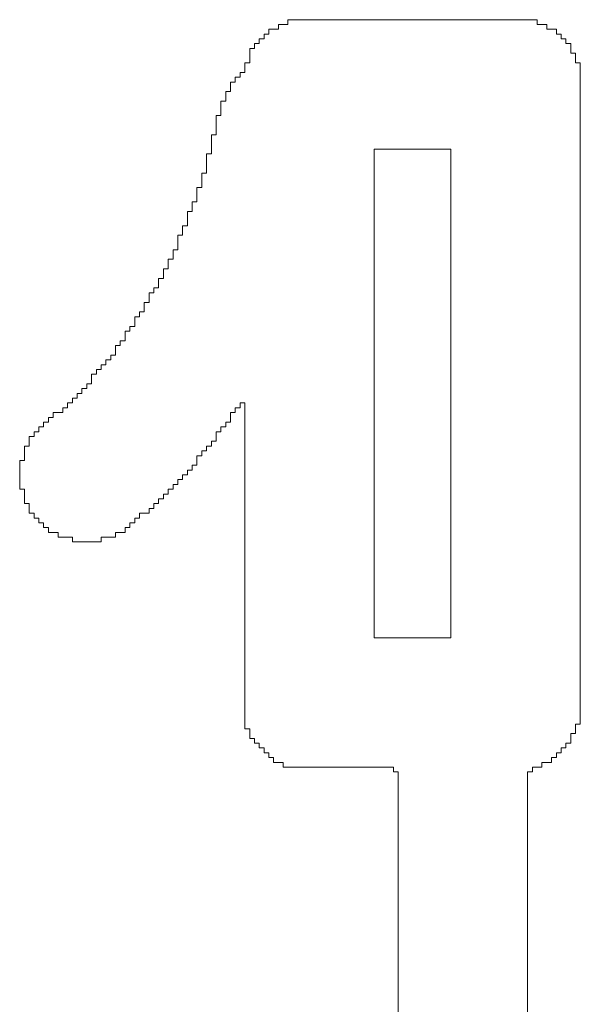
# Model space of a CAD drawing. Units: millimetres. Extents: x 0 to 630, y 0 to 420.
# Drawn here: x 74 to 76, y 162 to 165 of the extents above; entities that cross this region are included whole.
import ezdxf

# ---------------------------------------------------------------- set-up
doc = ezdxf.new("R2010")
doc.units = ezdxf.units.MM
doc.layers.add('Системный слой', color=7, linetype='Continuous')

msp = doc.modelspace()

# ---------------------------------------------------------------- linework, layer by layer
at = {"layer": 'Системный слой', "color": 7, "lineweight": 18}
for p, q in [((74.9543, 164.7539), (74.9543, 164.7655)), ((74.9543, 164.7655), (74.9773, 164.7655)), ((74.9773, 164.7655), (74.9773, 164.777)), ((74.9773, 164.777), (75.5768, 164.777)), ((75.5768, 164.777), (75.5768, 164.7655)), ((75.5768, 164.7655), (75.5998, 164.7655)), ((75.5998, 164.7655), (75.5998, 164.7539)), ((74.9197, 164.7309), (74.9197, 164.7424)), ((74.9197, 164.7424), (74.9312, 164.7424)), ((74.9312, 164.7424), (74.9312, 164.7539)), ((74.9312, 164.7539), (74.9543, 164.7539)), ((75.5998, 164.7539), (75.6229, 164.7539)), ((75.6229, 164.7539), (75.6229, 164.7424)), ((75.6229, 164.7424), (75.6344, 164.7424)), ((75.6344, 164.7424), (75.6344, 164.7309)), ((74.8967, 164.7078), (74.8967, 164.7194)), ((74.8967, 164.7194), (74.9082, 164.7194)), ((74.9082, 164.7194), (74.9082, 164.7309)), ((74.9082, 164.7309), (74.9197, 164.7309)), ((75.6344, 164.7309), (75.6459, 164.7309)), ((75.6459, 164.7309), (75.6459, 164.7194)), ((75.6459, 164.7194), (75.6575, 164.7194)), ((75.6575, 164.7194), (75.6575, 164.6963)), ((74.8851, 164.6733), (74.8851, 164.7078)), ((74.8851, 164.7078), (74.8967, 164.7078)), ((75.6575, 164.6963), (75.669, 164.6963)), ((75.669, 164.6963), (75.669, 164.6733)), ((74.8736, 164.6502), (74.8736, 164.6733)), ((74.8736, 164.6733), (74.8851, 164.6733)), ((75.669, 164.6733), (75.6805, 164.6733)), ((75.6805, 164.6733), (75.6805, 163.0824)), ((74.8621, 164.6387), (74.8621, 164.6502)), ((74.8621, 164.6502), (74.8736, 164.6502)), ((74.839, 164.6041), (74.839, 164.6271)), ((74.839, 164.6271), (74.8505, 164.6271)), ((74.8505, 164.6271), (74.8505, 164.6387)), ((74.8505, 164.6387), (74.8621, 164.6387)), ((74.8275, 164.581), (74.8275, 164.6041)), ((74.8275, 164.6041), (74.839, 164.6041)), ((74.816, 164.5465), (74.816, 164.581)), ((74.816, 164.581), (74.8275, 164.581)), ((74.8044, 164.5003), (74.8044, 164.5465)), ((74.8044, 164.5465), (74.816, 164.5465)), ((74.7929, 164.4542), (74.7929, 164.5003)), ((74.7929, 164.5003), (74.8044, 164.5003)), ((74.7814, 164.4081), (74.7814, 164.4542)), ((74.7814, 164.4542), (74.7929, 164.4542)), ((75.1848, 163.2899), (75.1848, 164.4658)), ((75.1848, 164.4658), (75.3693, 164.4658)), ((75.3693, 164.4658), (75.3693, 163.2899)), ((74.7699, 164.3735), (74.7699, 164.4081)), ((74.7699, 164.4081), (74.7814, 164.4081)), ((74.7583, 164.339), (74.7583, 164.3735)), ((74.7583, 164.3735), (74.7699, 164.3735)), ((74.7468, 164.3159), (74.7468, 164.339)), ((74.7468, 164.339), (74.7583, 164.339)), ((74.7353, 164.2813), (74.7353, 164.3159)), ((74.7353, 164.3159), (74.7468, 164.3159)), ((74.7237, 164.2583), (74.7237, 164.2813)), ((74.7237, 164.2813), (74.7353, 164.2813)), ((74.7122, 164.2237), (74.7122, 164.2583)), ((74.7122, 164.2583), (74.7237, 164.2583)), ((74.7007, 164.2006), (74.7007, 164.2237)), ((74.7007, 164.2237), (74.7122, 164.2237)), ((74.6892, 164.1776), (74.6892, 164.2006)), ((74.6892, 164.2006), (74.7007, 164.2006)), ((74.6776, 164.1545), (74.6776, 164.1776)), ((74.6776, 164.1776), (74.6892, 164.1776)), ((74.6661, 164.1315), (74.6661, 164.1545)), ((74.6661, 164.1545), (74.6776, 164.1545)), ((74.643, 164.0969), (74.643, 164.1199)), ((74.643, 164.1199), (74.6546, 164.1199)), ((74.6546, 164.1199), (74.6546, 164.1315)), ((74.6546, 164.1315), (74.6661, 164.1315)), ((74.6315, 164.0738), (74.6315, 164.0969)), ((74.6315, 164.0969), (74.643, 164.0969)), ((74.62, 164.0623), (74.62, 164.0738)), ((74.62, 164.0738), (74.6315, 164.0738)), ((74.6085, 164.0392), (74.6085, 164.0623)), ((74.6085, 164.0623), (74.62, 164.0623)), ((74.5854, 164.0047), (74.5854, 164.0277)), ((74.5854, 164.0277), (74.5969, 164.0277)), ((74.5969, 164.0277), (74.5969, 164.0392)), ((74.5969, 164.0392), (74.6085, 164.0392)), ((74.5739, 163.9931), (74.5739, 164.0047)), ((74.5739, 164.0047), (74.5854, 164.0047)), ((74.5624, 163.9701), (74.5624, 163.9931)), ((74.5624, 163.9931), (74.5739, 163.9931)), ((74.5393, 163.947), (74.5393, 163.9585)), ((74.5393, 163.9585), (74.5508, 163.9585)), ((74.5508, 163.9585), (74.5508, 163.9701)), ((74.5508, 163.9701), (74.5624, 163.9701)), ((74.5162, 163.924), (74.5162, 163.9355)), ((74.5162, 163.9355), (74.5278, 163.9355)), ((74.5278, 163.9355), (74.5278, 163.947)), ((74.5278, 163.947), (74.5393, 163.947)), ((74.5047, 163.9009), (74.5047, 163.924)), ((74.5047, 163.924), (74.5162, 163.924)), ((74.4817, 163.8779), (74.4817, 163.8894)), ((74.4817, 163.8894), (74.4932, 163.8894)), ((74.4932, 163.8894), (74.4932, 163.9009)), ((74.4932, 163.9009), (74.5047, 163.9009)), ((74.4586, 163.8548), (74.4586, 163.8663)), ((74.4586, 163.8663), (74.4701, 163.8663)), ((74.4701, 163.8663), (74.4701, 163.8779)), ((74.4701, 163.8779), (74.4817, 163.8779)), ((74.4356, 163.8317), (74.4356, 163.8433)), ((74.4356, 163.8433), (74.4471, 163.8433)), ((74.4471, 163.8433), (74.4471, 163.8548)), ((74.4471, 163.8548), (74.4586, 163.8548)), ((74.8621, 163.8433), (74.8505, 163.8433)), ((74.8505, 163.8433), (74.8505, 163.8317)), ((74.8736, 163.8548), (74.8621, 163.8548)), ((74.8621, 163.8548), (74.8621, 163.8433)), ((74.8736, 163.0709), (74.8736, 163.8548)), ((74.401, 163.8087), (74.401, 163.8202)), ((74.401, 163.8202), (74.4125, 163.8202)), ((74.4125, 163.8202), (74.4125, 163.8317)), ((74.4125, 163.8317), (74.4356, 163.8317)), ((74.8505, 163.8317), (74.839, 163.8317)), ((74.839, 163.8317), (74.839, 163.8087)), ((74.3779, 163.7856), (74.3779, 163.7972)), ((74.3779, 163.7972), (74.3894, 163.7972)), ((74.3894, 163.7972), (74.3894, 163.8087)), ((74.3894, 163.8087), (74.401, 163.8087)), ((74.8275, 163.7972), (74.816, 163.7972)), ((74.816, 163.7972), (74.816, 163.7856)), ((74.839, 163.8087), (74.8275, 163.8087)), ((74.8275, 163.8087), (74.8275, 163.7972)), ((74.3549, 163.751), (74.3549, 163.7741)), ((74.3549, 163.7741), (74.3664, 163.7741)), ((74.3664, 163.7741), (74.3664, 163.7856)), ((74.3664, 163.7856), (74.3779, 163.7856)), ((74.816, 163.7856), (74.8044, 163.7856)), ((74.8044, 163.7856), (74.8044, 163.7626)), ((74.3433, 163.7165), (74.3433, 163.751)), ((74.3433, 163.751), (74.3549, 163.751)), ((74.7929, 163.751), (74.7814, 163.751)), ((74.7814, 163.751), (74.7814, 163.7395)), ((74.8044, 163.7626), (74.7929, 163.7626)), ((74.7929, 163.7626), (74.7929, 163.751)), ((74.3318, 163.6473), (74.3318, 163.7165)), ((74.3318, 163.7165), (74.3433, 163.7165)), ((74.7699, 163.728), (74.7583, 163.728)), ((74.7583, 163.728), (74.7583, 163.7049)), ((74.7814, 163.7395), (74.7699, 163.7395)), ((74.7699, 163.7395), (74.7699, 163.728)), ((74.7468, 163.6934), (74.7353, 163.6934)), ((74.7353, 163.6934), (74.7353, 163.6819)), ((74.7583, 163.7049), (74.7468, 163.7049)), ((74.7468, 163.7049), (74.7468, 163.6934)), ((74.7237, 163.6704), (74.7122, 163.6704)), ((74.7122, 163.6704), (74.7122, 163.6588)), ((74.7353, 163.6819), (74.7237, 163.6819)), ((74.7237, 163.6819), (74.7237, 163.6704)), ((74.3433, 163.6473), (74.3318, 163.6473)), ((74.3433, 163.6127), (74.3433, 163.6473)), ((74.7007, 163.6473), (74.6892, 163.6473)), ((74.6892, 163.6473), (74.6892, 163.6358)), ((74.7122, 163.6588), (74.7007, 163.6588)), ((74.7007, 163.6588), (74.7007, 163.6473)), ((74.6776, 163.6242), (74.6661, 163.6242)), ((74.6661, 163.6242), (74.6661, 163.6127)), ((74.6892, 163.6358), (74.6776, 163.6358)), ((74.6776, 163.6358), (74.6776, 163.6242)), ((74.3549, 163.6127), (74.3433, 163.6127)), ((74.3549, 163.5897), (74.3549, 163.6127)), ((74.6546, 163.6012), (74.643, 163.6012)), ((74.643, 163.6012), (74.643, 163.5897)), ((74.6661, 163.6127), (74.6546, 163.6127)), ((74.6546, 163.6127), (74.6546, 163.6012)), ((74.3664, 163.5897), (74.3549, 163.5897)), ((74.3664, 163.5781), (74.3664, 163.5897)), ((74.3779, 163.5781), (74.3664, 163.5781)), ((74.3779, 163.5666), (74.3779, 163.5781)), ((74.62, 163.5781), (74.6085, 163.5781)), ((74.6085, 163.5781), (74.6085, 163.5666)), ((74.643, 163.5897), (74.62, 163.5897)), ((74.62, 163.5897), (74.62, 163.5781)), ((74.3894, 163.5666), (74.3779, 163.5666)), ((74.3894, 163.5551), (74.3894, 163.5666)), ((74.401, 163.5551), (74.3894, 163.5551)), ((74.401, 163.5436), (74.401, 163.5551)), ((74.5969, 163.5551), (74.5854, 163.5551)), ((74.5854, 163.5551), (74.5854, 163.5436)), ((74.6085, 163.5666), (74.5969, 163.5666)), ((74.5969, 163.5666), (74.5969, 163.5551)), ((74.424, 163.5436), (74.401, 163.5436)), ((74.424, 163.532), (74.424, 163.5436)), ((74.4586, 163.532), (74.424, 163.532)), ((74.4586, 163.5205), (74.4586, 163.532)), ((74.5624, 163.532), (74.5278, 163.532)), ((74.5278, 163.532), (74.5278, 163.5205)), ((74.5854, 163.5436), (74.5624, 163.5436)), ((74.5624, 163.5436), (74.5624, 163.532)), ((74.5278, 163.5205), (74.4586, 163.5205)), ((75.3693, 163.2899), (75.1848, 163.2899)), ((75.6805, 163.0824), (75.669, 163.0824)), ((75.669, 163.0824), (75.669, 163.0594)), ((74.8851, 163.0709), (74.8736, 163.0709)), ((74.8851, 163.0479), (74.8851, 163.0709)), ((75.669, 163.0594), (75.6575, 163.0594)), ((75.6575, 163.0594), (75.6575, 163.0363)), ((74.8967, 163.0479), (74.8851, 163.0479)), ((74.8967, 163.0363), (74.8967, 163.0479)), ((74.9082, 163.0363), (74.8967, 163.0363)), ((74.9082, 163.0248), (74.9082, 163.0363)), ((75.6575, 163.0363), (75.6459, 163.0363)), ((75.6459, 163.0363), (75.6459, 163.0248)), ((74.9197, 163.0248), (74.9082, 163.0248)), ((74.9197, 163.0133), (74.9197, 163.0248)), ((74.9312, 163.0133), (74.9197, 163.0133)), ((74.9312, 163.0018), (74.9312, 163.0133)), ((75.6344, 163.0133), (75.6229, 163.0133)), ((75.6229, 163.0133), (75.6229, 163.0018)), ((75.6459, 163.0248), (75.6344, 163.0248)), ((75.6344, 163.0248), (75.6344, 163.0133)), ((74.9428, 163.0018), (74.9312, 163.0018)), ((74.9428, 162.9902), (74.9428, 163.0018)), ((74.9658, 162.9902), (74.9428, 162.9902)), ((74.9658, 162.9787), (74.9658, 162.9902)), ((75.6114, 162.9902), (75.5883, 162.9902)), ((75.5883, 162.9902), (75.5883, 162.9787)), ((75.6229, 163.0018), (75.6114, 163.0018)), ((75.6114, 163.0018), (75.6114, 162.9902)), ((75.231, 162.9787), (74.9658, 162.9787)), ((75.231, 162.9672), (75.231, 162.9787)), ((75.2425, 162.9672), (75.231, 162.9672)), ((75.2425, 161.3994), (75.2425, 162.9672)), ((75.5653, 162.9672), (75.5537, 162.9672)), ((75.5537, 162.9672), (75.5537, 161.3418)), ((75.5883, 162.9787), (75.5653, 162.9787)), ((75.5653, 162.9787), (75.5653, 162.9672))]:
    msp.add_line(p, q, dxfattribs=at)
for points in [[(75.2425, 161.3994), (75.2425, 162.9672), (75.231, 162.9672), (75.231, 162.9787), (74.9658, 162.9787), (74.9658, 162.9902), (74.9428, 162.9902), (74.9428, 163.0018), (74.9312, 163.0018), (74.9312, 163.0133), (74.9197, 163.0133), (74.9197, 163.0248), (74.9082, 163.0248), (74.9082, 163.0363), (74.8967, 163.0363), (74.8967, 163.0479), (74.8851, 163.0479), (74.8851, 163.0709), (74.8736, 163.0709), (74.8736, 163.8548), (74.8621, 163.8548), (74.8621, 163.8433), (74.8505, 163.8433), (74.8505, 163.8317), (74.839, 163.8317), (74.839, 163.8087), (74.8275, 163.8087), (74.8275, 163.7972), (74.816, 163.7972), (74.816, 163.7856), (74.8044, 163.7856), (74.8044, 163.7626), (74.7929, 163.7626), (74.7929, 163.751), (74.7814, 163.751), (74.7814, 163.7395), (74.7699, 163.7395), (74.7699, 163.728), (74.7583, 163.728), (74.7583, 163.7049), (74.7468, 163.7049), (74.7468, 163.6934), (74.7353, 163.6934), (74.7353, 163.6819), (74.7237, 163.6819), (74.7237, 163.6704), (74.7122, 163.6704), (74.7122, 163.6588), (74.7007, 163.6588), (74.7007, 163.6473), (74.6892, 163.6473), (74.6892, 163.6358), (74.6776, 163.6358), (74.6776, 163.6242), (74.6661, 163.6242), (74.6661, 163.6127), (74.6546, 163.6127), (74.6546, 163.6012), (74.643, 163.6012), (74.643, 163.5897), (74.62, 163.5897), (74.62, 163.5781), (74.6085, 163.5781), (74.6085, 163.5666), (74.5969, 163.5666), (74.5969, 163.5551), (74.5854, 163.5551), (74.5854, 163.5436), (74.5624, 163.5436), (74.5624, 163.532), (74.5278, 163.532), (74.5278, 163.5205), (74.4586, 163.5205), (74.4586, 163.532), (74.424, 163.532), (74.424, 163.5436), (74.401, 163.5436), (74.401, 163.5551), (74.3894, 163.5551), (74.3894, 163.5666), (74.3779, 163.5666), (74.3779, 163.5781), (74.3664, 163.5781), (74.3664, 163.5897), (74.3549, 163.5897), (74.3549, 163.6127), (74.3433, 163.6127), (74.3433, 163.6473), (74.3318, 163.6473), (74.3318, 163.7165), (74.3433, 163.7165), (74.3433, 163.751), (74.3549, 163.751), (74.3549, 163.7741), (74.3664, 163.7741), (74.3664, 163.7856), (74.3779, 163.7856), (74.3779, 163.7972), (74.3894, 163.7972), (74.3894, 163.8087), (74.401, 163.8087), (74.401, 163.8202), (74.4125, 163.8202), (74.4125, 163.8317), (74.4356, 163.8317), (74.4356, 163.8433), (74.4471, 163.8433), (74.4471, 163.8548), (74.4586, 163.8548), (74.4586, 163.8663), (74.4701, 163.8663), (74.4701, 163.8779), (74.4817, 163.8779), (74.4817, 163.8894), (74.4932, 163.8894), (74.4932, 163.9009), (74.5047, 163.9009), (74.5047, 163.924), (74.5162, 163.924), (74.5162, 163.9355), (74.5278, 163.9355), (74.5278, 163.947), (74.5393, 163.947), (74.5393, 163.9585), (74.5508, 163.9585), (74.5508, 163.9701), (74.5624, 163.9701), (74.5624, 163.9931), (74.5739, 163.9931), (74.5739, 164.0047), (74.5854, 164.0047), (74.5854, 164.0277), (74.5969, 164.0277), (74.5969, 164.0392), (74.6085, 164.0392), (74.6085, 164.0623), (74.62, 164.0623), (74.62, 164.0738), (74.6315, 164.0738), (74.6315, 164.0969), (74.643, 164.0969), (74.643, 164.1199), (74.6546, 164.1199), (74.6546, 164.1315), (74.6661, 164.1315), (74.6661, 164.1545), (74.6776, 164.1545), (74.6776, 164.1776), (74.6892, 164.1776), (74.6892, 164.2006), (74.7007, 164.2006), (74.7007, 164.2237), (74.7122, 164.2237), (74.7122, 164.2583), (74.7237, 164.2583), (74.7237, 164.2813), (74.7353, 164.2813), (74.7353, 164.3159), (74.7468, 164.3159), (74.7468, 164.339), (74.7583, 164.339), (74.7583, 164.3735), (74.7699, 164.3735), (74.7699, 164.4081), (74.7814, 164.4081), (74.7814, 164.4542), (74.7929, 164.4542), (74.7929, 164.5003), (74.8044, 164.5003), (74.8044, 164.5465), (74.816, 164.5465), (74.816, 164.581), (74.8275, 164.581), (74.8275, 164.6041), (74.839, 164.6041), (74.839, 164.6271), (74.8505, 164.6271), (74.8505, 164.6387), (74.8621, 164.6387), (74.8621, 164.6502), (74.8736, 164.6502), (74.8736, 164.6733), (74.8851, 164.6733), (74.8851, 164.7078), (74.8967, 164.7078), (74.8967, 164.7194), (74.9082, 164.7194), (74.9082, 164.7309), (74.9197, 164.7309), (74.9197, 164.7424), (74.9312, 164.7424), (74.9312, 164.7539), (74.9543, 164.7539), (74.9543, 164.7655), (74.9773, 164.7655), (74.9773, 164.777), (75.5768, 164.777), (75.5768, 164.7655), (75.5998, 164.7655), (75.5998, 164.7539), (75.6229, 164.7539), (75.6229, 164.7424), (75.6344, 164.7424), (75.6344, 164.7309), (75.6459, 164.7309), (75.6459, 164.7194), (75.6575, 164.7194), (75.6575, 164.6963), (75.669, 164.6963), (75.669, 164.6733), (75.6805, 164.6733), (75.6805, 163.0824), (75.669, 163.0824), (75.669, 163.0594), (75.6575, 163.0594), (75.6575, 163.0363), (75.6459, 163.0363), (75.6459, 163.0248), (75.6344, 163.0248), (75.6344, 163.0133), (75.6229, 163.0133), (75.6229, 163.0018), (75.6114, 163.0018), (75.6114, 162.9902), (75.5883, 162.9902), (75.5883, 162.9787), (75.5653, 162.9787), (75.5653, 162.9672), (75.5537, 162.9672), (75.5537, 161.3418)], [(75.2425, 161.3994), (75.2425, 162.9672), (75.231, 162.9672), (75.231, 162.9787), (74.9658, 162.9787), (74.9658, 162.9902), (74.9428, 162.9902), (74.9428, 163.0018), (74.9312, 163.0018), (74.9312, 163.0133), (74.9197, 163.0133), (74.9197, 163.0248), (74.9082, 163.0248), (74.9082, 163.0363), (74.8967, 163.0363), (74.8967, 163.0479), (74.8851, 163.0479), (74.8851, 163.0709), (74.8736, 163.0709), (74.8736, 163.8548), (74.8621, 163.8548), (74.8621, 163.8433), (74.8505, 163.8433), (74.8505, 163.8317), (74.839, 163.8317), (74.839, 163.8087), (74.8275, 163.8087), (74.8275, 163.7972), (74.816, 163.7972), (74.816, 163.7856), (74.8044, 163.7856), (74.8044, 163.7626), (74.7929, 163.7626), (74.7929, 163.751), (74.7814, 163.751), (74.7814, 163.7395), (74.7699, 163.7395), (74.7699, 163.728), (74.7583, 163.728), (74.7583, 163.7049), (74.7468, 163.7049), (74.7468, 163.6934), (74.7353, 163.6934), (74.7353, 163.6819), (74.7237, 163.6819), (74.7237, 163.6704), (74.7122, 163.6704), (74.7122, 163.6588), (74.7007, 163.6588), (74.7007, 163.6473), (74.6892, 163.6473), (74.6892, 163.6358), (74.6776, 163.6358), (74.6776, 163.6242), (74.6661, 163.6242), (74.6661, 163.6127), (74.6546, 163.6127), (74.6546, 163.6012), (74.643, 163.6012), (74.643, 163.5897), (74.62, 163.5897), (74.62, 163.5781), (74.6085, 163.5781), (74.6085, 163.5666), (74.5969, 163.5666), (74.5969, 163.5551), (74.5854, 163.5551), (74.5854, 163.5436), (74.5624, 163.5436), (74.5624, 163.532), (74.5278, 163.532), (74.5278, 163.5205), (74.4586, 163.5205), (74.4586, 163.532), (74.424, 163.532), (74.424, 163.5436), (74.401, 163.5436), (74.401, 163.5551), (74.3894, 163.5551), (74.3894, 163.5666), (74.3779, 163.5666), (74.3779, 163.5781), (74.3664, 163.5781), (74.3664, 163.5897), (74.3549, 163.5897), (74.3549, 163.6127), (74.3433, 163.6127), (74.3433, 163.6473), (74.3318, 163.6473), (74.3318, 163.7165), (74.3433, 163.7165), (74.3433, 163.751), (74.3549, 163.751), (74.3549, 163.7741), (74.3664, 163.7741), (74.3664, 163.7856), (74.3779, 163.7856), (74.3779, 163.7972), (74.3894, 163.7972), (74.3894, 163.8087), (74.401, 163.8087), (74.401, 163.8202), (74.4125, 163.8202), (74.4125, 163.8317), (74.4356, 163.8317), (74.4356, 163.8433), (74.4471, 163.8433), (74.4471, 163.8548), (74.4586, 163.8548), (74.4586, 163.8663), (74.4701, 163.8663), (74.4701, 163.8779), (74.4817, 163.8779), (74.4817, 163.8894), (74.4932, 163.8894), (74.4932, 163.9009), (74.5047, 163.9009), (74.5047, 163.924), (74.5162, 163.924), (74.5162, 163.9355), (74.5278, 163.9355), (74.5278, 163.947), (74.5393, 163.947), (74.5393, 163.9585), (74.5508, 163.9585), (74.5508, 163.9701), (74.5624, 163.9701), (74.5624, 163.9931), (74.5739, 163.9931), (74.5739, 164.0047), (74.5854, 164.0047), (74.5854, 164.0277), (74.5969, 164.0277), (74.5969, 164.0392), (74.6085, 164.0392), (74.6085, 164.0623), (74.62, 164.0623), (74.62, 164.0738), (74.6315, 164.0738), (74.6315, 164.0969), (74.643, 164.0969), (74.643, 164.1199), (74.6546, 164.1199), (74.6546, 164.1315), (74.6661, 164.1315), (74.6661, 164.1545), (74.6776, 164.1545), (74.6776, 164.1776), (74.6892, 164.1776), (74.6892, 164.2006), (74.7007, 164.2006), (74.7007, 164.2237), (74.7122, 164.2237), (74.7122, 164.2583), (74.7237, 164.2583), (74.7237, 164.2813), (74.7353, 164.2813), (74.7353, 164.3159), (74.7468, 164.3159), (74.7468, 164.339), (74.7583, 164.339), (74.7583, 164.3735), (74.7699, 164.3735), (74.7699, 164.4081), (74.7814, 164.4081), (74.7814, 164.4542), (74.7929, 164.4542), (74.7929, 164.5003), (74.8044, 164.5003), (74.8044, 164.5465), (74.816, 164.5465), (74.816, 164.581), (74.8275, 164.581), (74.8275, 164.6041), (74.839, 164.6041), (74.839, 164.6271), (74.8505, 164.6271), (74.8505, 164.6387), (74.8621, 164.6387), (74.8621, 164.6502), (74.8736, 164.6502), (74.8736, 164.6733), (74.8851, 164.6733), (74.8851, 164.7078), (74.8967, 164.7078), (74.8967, 164.7194), (74.9082, 164.7194), (74.9082, 164.7309), (74.9197, 164.7309), (74.9197, 164.7424), (74.9312, 164.7424), (74.9312, 164.7539), (74.9543, 164.7539), (74.9543, 164.7655), (74.9773, 164.7655), (74.9773, 164.777), (75.5768, 164.777), (75.5768, 164.7655), (75.5998, 164.7655), (75.5998, 164.7539), (75.6229, 164.7539), (75.6229, 164.7424), (75.6344, 164.7424), (75.6344, 164.7309), (75.6459, 164.7309), (75.6459, 164.7194), (75.6575, 164.7194), (75.6575, 164.6963), (75.669, 164.6963), (75.669, 164.6733), (75.6805, 164.6733), (75.6805, 163.0824), (75.669, 163.0824), (75.669, 163.0594), (75.6575, 163.0594), (75.6575, 163.0363), (75.6459, 163.0363), (75.6459, 163.0248), (75.6344, 163.0248), (75.6344, 163.0133), (75.6229, 163.0133), (75.6229, 163.0018), (75.6114, 163.0018), (75.6114, 162.9902), (75.5883, 162.9902), (75.5883, 162.9787), (75.5653, 162.9787), (75.5653, 162.9672), (75.5537, 162.9672), (75.5537, 161.3418)], [(75.5537, 161.3418), (75.5537, 162.9672), (75.5653, 162.9672), (75.5653, 162.9787), (75.5883, 162.9787), (75.5883, 162.9902), (75.6114, 162.9902), (75.6114, 163.0018), (75.6229, 163.0018), (75.6229, 163.0133), (75.6344, 163.0133), (75.6344, 163.0248), (75.6459, 163.0248), (75.6459, 163.0363), (75.6575, 163.0363), (75.6575, 163.0594), (75.669, 163.0594), (75.669, 163.0824), (75.6805, 163.0824), (75.6805, 164.6733), (75.669, 164.6733), (75.669, 164.6963), (75.6575, 164.6963), (75.6575, 164.7194), (75.6459, 164.7194), (75.6459, 164.7309), (75.6344, 164.7309), (75.6344, 164.7424), (75.6229, 164.7424), (75.6229, 164.7539), (75.5998, 164.7539), (75.5998, 164.7655), (75.5768, 164.7655), (75.5768, 164.777), (74.9773, 164.777), (74.9773, 164.7655), (74.9543, 164.7655), (74.9543, 164.7539), (74.9312, 164.7539), (74.9312, 164.7424), (74.9197, 164.7424), (74.9197, 164.7309), (74.9082, 164.7309), (74.9082, 164.7194), (74.8967, 164.7194), (74.8967, 164.7078), (74.8851, 164.7078), (74.8851, 164.6733), (74.8736, 164.6733), (74.8736, 164.6502), (74.8621, 164.6502), (74.8621, 164.6387), (74.8505, 164.6387), (74.8505, 164.6271), (74.839, 164.6271), (74.839, 164.6041), (74.8275, 164.6041), (74.8275, 164.581), (74.816, 164.581), (74.816, 164.5465), (74.8044, 164.5465), (74.8044, 164.5003), (74.7929, 164.5003), (74.7929, 164.4542), (74.7814, 164.4542), (74.7814, 164.4081), (74.7699, 164.4081), (74.7699, 164.3735), (74.7583, 164.3735), (74.7583, 164.339), (74.7468, 164.339), (74.7468, 164.3159), (74.7353, 164.3159), (74.7353, 164.2813), (74.7237, 164.2813), (74.7237, 164.2583), (74.7122, 164.2583), (74.7122, 164.2237), (74.7007, 164.2237), (74.7007, 164.2006), (74.6892, 164.2006), (74.6892, 164.1776), (74.6776, 164.1776), (74.6776, 164.1545), (74.6661, 164.1545), (74.6661, 164.1315), (74.6546, 164.1315), (74.6546, 164.1199), (74.643, 164.1199), (74.643, 164.0969), (74.6315, 164.0969), (74.6315, 164.0738), (74.62, 164.0738), (74.62, 164.0623), (74.6085, 164.0623), (74.6085, 164.0392), (74.5969, 164.0392), (74.5969, 164.0277), (74.5854, 164.0277), (74.5854, 164.0047), (74.5739, 164.0047), (74.5739, 163.9931), (74.5624, 163.9931), (74.5624, 163.9701), (74.5508, 163.9701), (74.5508, 163.9585), (74.5393, 163.9585), (74.5393, 163.947), (74.5278, 163.947), (74.5278, 163.9355), (74.5162, 163.9355), (74.5162, 163.924), (74.5047, 163.924), (74.5047, 163.9009), (74.4932, 163.9009), (74.4932, 163.8894), (74.4817, 163.8894), (74.4817, 163.8779), (74.4701, 163.8779), (74.4701, 163.8663), (74.4586, 163.8663), (74.4586, 163.8548), (74.4471, 163.8548), (74.4471, 163.8433), (74.4356, 163.8433), (74.4356, 163.8317), (74.4125, 163.8317), (74.4125, 163.8202), (74.401, 163.8202), (74.401, 163.8087), (74.3894, 163.8087), (74.3894, 163.7972), (74.3779, 163.7972), (74.3779, 163.7856), (74.3664, 163.7856), (74.3664, 163.7741), (74.3549, 163.7741), (74.3549, 163.751), (74.3433, 163.751), (74.3433, 163.7165), (74.3318, 163.7165), (74.3318, 163.6473), (74.3433, 163.6473), (74.3433, 163.6127), (74.3549, 163.6127), (74.3549, 163.5897), (74.3664, 163.5897), (74.3664, 163.5781), (74.3779, 163.5781), (74.3779, 163.5666), (74.3894, 163.5666), (74.3894, 163.5551), (74.401, 163.5551), (74.401, 163.5436), (74.424, 163.5436), (74.424, 163.532), (74.4586, 163.532), (74.4586, 163.5205), (74.5278, 163.5205), (74.5278, 163.532), (74.5624, 163.532), (74.5624, 163.5436), (74.5854, 163.5436), (74.5854, 163.5551), (74.5969, 163.5551), (74.5969, 163.5666), (74.6085, 163.5666), (74.6085, 163.5781), (74.62, 163.5781), (74.62, 163.5897), (74.643, 163.5897), (74.643, 163.6012), (74.6546, 163.6012), (74.6546, 163.6127), (74.6661, 163.6127), (74.6661, 163.6242), (74.6776, 163.6242), (74.6776, 163.6358), (74.6892, 163.6358), (74.6892, 163.6473), (74.7007, 163.6473), (74.7007, 163.6588), (74.7122, 163.6588), (74.7122, 163.6704), (74.7237, 163.6704), (74.7237, 163.6819), (74.7353, 163.6819), (74.7353, 163.6934), (74.7468, 163.6934), (74.7468, 163.7049), (74.7583, 163.7049), (74.7583, 163.728), (74.7699, 163.728), (74.7699, 163.7395), (74.7814, 163.7395), (74.7814, 163.751), (74.7929, 163.751), (74.7929, 163.7626), (74.8044, 163.7626), (74.8044, 163.7856), (74.816, 163.7856), (74.816, 163.7972), (74.8275, 163.7972), (74.8275, 163.8087), (74.839, 163.8087), (74.839, 163.8317), (74.8505, 163.8317), (74.8505, 163.8433), (74.8621, 163.8433), (74.8621, 163.8548), (74.8736, 163.8548), (74.8736, 163.0709), (74.8851, 163.0709), (74.8851, 163.0479), (74.8967, 163.0479), (74.8967, 163.0363), (74.9082, 163.0363), (74.9082, 163.0248), (74.9197, 163.0248), (74.9197, 163.0133), (74.9312, 163.0133), (74.9312, 163.0018), (74.9428, 163.0018), (74.9428, 162.9902), (74.9658, 162.9902), (74.9658, 162.9787), (75.231, 162.9787), (75.231, 162.9672), (75.2425, 162.9672), (75.2425, 161.3994)]]:
    msp.add_lwpolyline(points, dxfattribs=at)
msp.add_lwpolyline([(75.1848, 163.2899), (75.1848, 164.4658), (75.3693, 164.4658), (75.3693, 163.2899)], close=True, dxfattribs=at)

doc.saveas('drawing.dxf')
